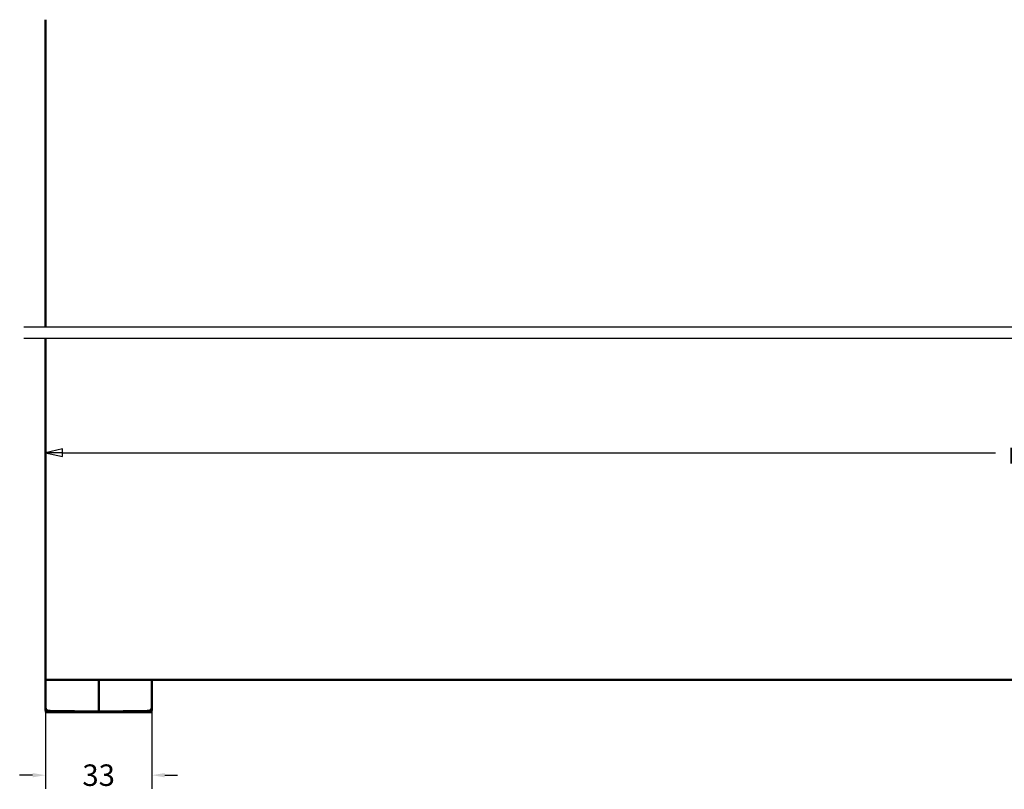
# Model space of a CAD drawing. Units: millimetres. Extents: x 39 to 795, y -194 to 256.
# Drawn here: x 324 to 477, y -194 to -74 of the extents above; entities that cross this region are included whole.
import ezdxf

# ---------------------------------------------------------------- set-up
doc = ezdxf.new("R2010")
doc.units = ezdxf.units.MM
doc.header["$LTSCALE"] = 0.666667
for name, color, linetype, lineweight in [('Bemaßung (ISO)', 7, 'Continuous', 25), ('Bruchlinie (ISO)', 7, 'Continuous', 25), ('Sichtbar (ISO)', 7, 'Continuous', 50)]:
    doc.layers.add(name, color=color, linetype=linetype, lineweight=lineweight)
doc.styles.add('Katalog 2010 - Zeichnung', font='plantc.ttf')
doc.dimstyles.new('2011 - Zeichnungen 2', dxfattribs={"dimscale": 0.666667, "dimtxt": 5, "dimasz": 3, "dimexe": 3.175, "dimexo": 0.8, "dimgap": 0.8, "dimtad": 0, "dimtih": 1, "dimtoh": 1, "dimrnd": 1e-08, "dimtxsty": 'Katalog 2010 - Zeichnung', "dimcen": 0.09, "dimdle": 10, "dimclrd": 256, "dimclre": 256, "dimclrt": 256, "dimazin": 2, "dimtfac": 0.5, "dimtofl": 0, "dimtmove": 0, "dimatfit": 3, "dimfxl": 1, "dimtolj": 1, "dimlwd": -1, "dimlwe": -1, "dimarcsym": 0})
doc.dimstyles.new('Homepage', dxfattribs={"dimscale": 0.666667, "dimtxt": 5, "dimasz": 4, "dimexe": 3.175, "dimexo": 0.8, "dimgap": 0.8, "dimtad": 0, "dimtih": 1, "dimtoh": 1, "dimrnd": 1e-08, "dimtxsty": 'Katalog 2010 - Zeichnung', "dimblk": 'Filled-1', "dimcen": 0.09, "dimdle": 10, "dimclrd": 256, "dimclre": 256, "dimclrt": 256, "dimazin": 2, "dimtfac": 0.5, "dimtofl": 0, "dimtmove": 0, "dimatfit": 3, "dimfxl": 1, "dimtolj": 1, "dimlwd": 30, "dimlwe": 30, "dimarcsym": 0})

# ---------------------------------------------------------------- blocks, each defined once
blk = doc.blocks.new('*D57')
at = {"layer": 'Bemaßung (ISO)'}
for p, q in [((328, -181.55), (328, -193.63)), ((344.5, -181.55), (344.5, -193.63)), ((326, -191.51), (324, -191.51)), ((346.5, -191.51), (348.5, -191.51))]:
    blk.add_line(p, q, dxfattribs=at)
for points in [[(326, -191.18), (326, -191.85), (328, -191.51)], [(346.5, -191.18), (346.5, -191.85), (344.5, -191.51)]]:
    blk.add_solid(points, dxfattribs=at)
at = {"layer": 'Defpoints', "color": 0}
for p in [(328, -181.01), (344.5, -181.01), (344.5, -191.51)]:
    blk.add_point(p, dxfattribs=at)
at = {"layer": 'Bemaßung (ISO)', "insert": (336.25, -191.51), "char_height": 3.333, "attachment_point": 5, "style": 'Katalog 2010 - Zeichnung'}
blk.add_mtext('\\A1;33', dxfattribs=at)
blk = doc.blocks.new('Filled-1')
at = {"color": 0}
for p, q in [((0, 0), (-1, 0.225)), ((-1, 0.225), (-1, -0.225)), ((-1, 0), (0, 0)), ((-1, -0.225), (0, 0))]:
    blk.add_line(p, q, dxfattribs=at)
at = {"color": 0, "flags": 128}
blk.add_lwpolyline([(-1, -0.225), (0, 0), (-1, 0.225), (-1, -0.225)], dxfattribs=at)
at = {"color": 0}
blk.add_solid([(-1, -0.225), (0, 0), (-1, 0.225), (-1, -0.225)], dxfattribs=at)
blk = doc.blocks.new('*D60')
at = {"layer": 'Bemaßung (ISO)', "lineweight": 30}
for p, q in [((330.67, -141.51), (475.33, -141.51)), ((650.34, -141.51), (505.68, -141.51))]:
    blk.add_line(p, q, dxfattribs=at)
at = {"layer": 'Defpoints', "color": 0}
for p in [(328, -139.35), (653, -139.35), (653, -141.51)]:
    blk.add_point(p, dxfattribs=at)
at = {"layer": 'Bemaßung (ISO)', "lineweight": 30, "xscale": 2.666666666666666, "yscale": 2.666666666666666, "zscale": 2.666666666666666, "rotation": 180}
blk.add_blockref('Filled-1', (328, -141.51), dxfattribs=at)
at = {"layer": 'Bemaßung (ISO)', "lineweight": 30, "xscale": 2.666666666666666, "yscale": 2.666666666666666, "zscale": 2.666666666666666}
blk.add_blockref('Filled-1', (653, -141.51), dxfattribs=at)
at = {"layer": 'Bemaßung (ISO)', "lineweight": 35, "insert": (490.5, -141.51), "char_height": 3.3333, "attachment_point": 5, "style": 'Katalog 2010 - Zeichnung'}
blk.add_mtext('\\A1; min. 530 mm', dxfattribs=at)

msp = doc.modelspace()

# ---------------------------------------------------------------- linework, layer by layer
at = {"layer": 'Bruchlinie (ISO)', "flags": 128}
for points in [[(324.67124, -121.989), (490.13518, -121.989), (490.2524, -121.5515), (490.75758, -122.4265), (490.87481, -121.989), (656.33873, -121.989)], [(324.67124, -123.739), (490.13518, -123.739), (490.2524, -123.3015), (490.75758, -124.1765), (490.87481, -123.739), (656.33873, -123.739)]]:
    msp.add_lwpolyline(points, dxfattribs=at)
at = {"layer": 'Sichtbar (ISO)'}
for p, q in [((328.00499, -121.989), (328.00499, -74.34633)), ((328.00499, -176.74729), (328.00499, -123.739)), ((328.00499, -178.62834), (328.00499, -176.74729)), ((653.00499, -176.74729), (328.00499, -176.74729)), ((336.25499, -176.74729), (336.25499, -178.49575)), ((344.50499, -178.62834), (344.50499, -176.74729)), ((336.25499, -179.08291), (336.25499, -178.49575)), ((328.00499, -179.71138), (328.00499, -179.46014)), ((328.00499, -181.01194), (328.00499, -179.71138)), ((336.25499, -179.08291), (336.25499, -179.3374)), ((336.25499, -180.08443), (336.25499, -179.3374)), ((336.25499, -180.08443), (336.25499, -181.14737)), ((344.50499, -179.71138), (344.50499, -179.46014)), ((344.50499, -181.01194), (344.50499, -179.71138)), ((328.02902, -181.16496), (328.0315, -181.25965)), ((328.0315, -181.25965), (328.07078, -181.25965)), ((328.04427, -181.74729), (328.0315, -181.25965)), ((328.7419, -181.51615), (336.25499, -181.64729)), ((336.25499, -181.14737), (336.25499, -181.64729)), ((343.76808, -181.51615), (336.25499, -181.64729)), ((344.43919, -181.25965), (344.47848, -181.25965)), ((344.47848, -181.25965), (344.46571, -181.74729)), ((344.47848, -181.25965), (344.48096, -181.16496)), ((344.46571, -181.74729), (328.04427, -181.74729))]:
    msp.add_line(p, q, dxfattribs=at)
for centre, start, end in [((328.50499, -181.01194), 180, 269), ((344.00499, -181.01194), 271, 0)]:
    msp.add_arc(centre, 0.5, start, end, dxfattribs=at)
for points in [[(328.00499, -179.46014), (328.00499, -179.43293), (328.00499, -179.21949), (328.00499, -178.92971), (328.00499, -178.83407), (328.00499, -178.73138), (328.00499, -178.62834)], [(344.50499, -179.46014), (344.50499, -179.43293), (344.50499, -179.21949), (344.50499, -178.92971), (344.50499, -178.83407), (344.50499, -178.73138), (344.50499, -178.62834)]]:
    msp.add_open_spline(points, degree=3, knots=[5.013553246, 5.013553246, 5.013553246, 5.013553246, 7.307061833, 7.307061833, 7.307061833, 8.064035217, 8.064035217, 8.064035217, 8.064035217], dxfattribs=at)
for points in [[(328.49626, -181.51186), (328.49626, -181.51186), (328.52644, -181.51239), (328.58713, -181.51345), (328.66426, -181.51479), (328.7419, -181.51615)], [(344.01371, -181.51186), (344.01371, -181.51186), (343.98353, -181.51239), (343.92284, -181.51345), (343.84572, -181.51479), (343.76808, -181.51615)]]:
    msp.add_open_spline(points, degree=5, dxfattribs=at)

# ---------------------------------------------------------------- dimensions: what is measured, and where the dimension line sits
at = {"layer": 'Bemaßung (ISO)', "lineweight": 35}
dim = msp.add_linear_dim(base=(653.00499, -141.51295), p1=(328.00499, -139.34828), p2=(653.00499, -139.34828), text=' min. 530 mm', dimstyle='Homepage', override={"dimtih": 0, "dimtoh": 0, "dimdec": 2, "dimlfac": 2, "dimse1": 1, "dimse2": 1, "dimtp": 0, "dimtm": 0, "dimtdec": 2, "dimatfit": 1}, dxfattribs=at)
dim.commit()
dim.dimension.update_dxf_attribs({"geometry": '*D60', "text_midpoint": (490.50499, -141.51295), "dimtype": 160})
at = {"layer": 'Bemaßung (ISO)'}
dim = msp.add_linear_dim(base=(344.50499, -191.51194), p1=(328.00499, -181.01194), p2=(344.50499, -181.01194), dimstyle='2011 - Zeichnungen 2', override={"dimtih": 0, "dimtoh": 0, "dimdec": 2, "dimlfac": 2, "dimtp": 0, "dimtm": 0, "dimtdec": 2}, dxfattribs=at)
dim.commit()
dim.dimension.update_dxf_attribs({"geometry": '*D57', "text_midpoint": (336.25499, -191.51194), "dimtype": 160})

doc.saveas('drawing.dxf')
